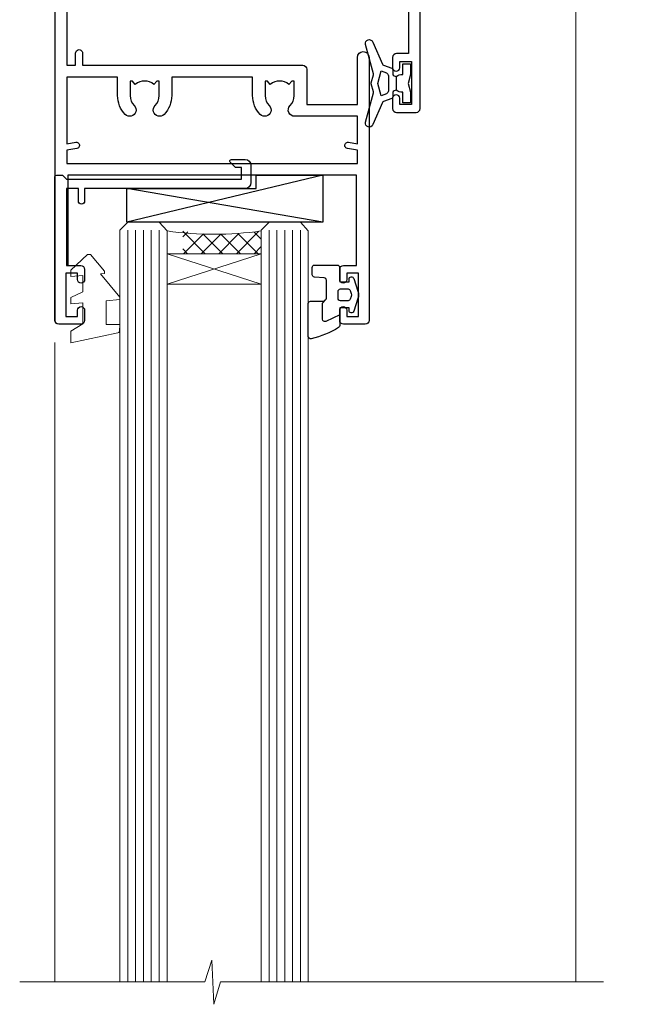
# Model space of a CAD drawing. Extents: x -28 to 240101, y -374 to 2178.
# Drawn here: x 699 to 778, y 860 to 985 of the extents above; entities that cross this region are included whole.
import ezdxf

# ---------------------------------------------------------------- set-up
doc = ezdxf.new("R2010")
doc.units = 0
doc.header["$LTSCALE"] = 3
doc.header["$MEASUREMENT"] = 0
doc.layers.get('0').update_dxf_attribs({"linetype": 'CONTINUOUS'})
doc.layers.add('Aluminium Systems Ltd Joinery Detail', color=7, linetype='CONTINUOUS')

# ---------------------------------------------------------------- blocks, each defined once
blk = doc.blocks.new('C425-20940')
blk.add_lwpolyline([(1.400000000014131, 17.99999999998681), (1.400000000041473, 6.020280588290916, -0.7149247381011072), (2.032948443717032, 4.749897227957263, 0.1972789002248394), (1.499294597560947, 3.450000000000728), (1.499294597564585, 1.599999999998545), (1.796960279887571, 1.599999999998545), (2.160137519644195, 2.032817780229379, 0.3639702342661335), (4.538451675482065, 2.032817780229379), (4.901628915245965, 1.599999999998545), (5.199294597561675, 1.599999999998545), (5.199294597568951, 3.450000000000728, 0.1972789002249644), (4.665640751412866, 4.749897227957263, -0.9999999999999999), (5.73294844371776, 5.803867953334702, -0.1972789002249638), (6.699294597568951, 3.450000000000728), (6.699294597568951, 0.1999999999970896, -0.4142135623724291), (6.499294597564585, -6.245004513516506e-17), (0.4992945975645853, -6.245004513516506e-17, -0.3987378150391744), (0, 0.4734499558690003), (-1.455191522836685e-11, 39.50000018993524, -0.4142135623725622), (0.4999999999854481, 40.00000018993524), (11.30326184726437, 40.00000018995706), (11.60326184726364, 39.70000018996143), (11.90326184727019, 40.00000018995706), (23.69999959494089, 40.00000018998617, -0.9999999999999999), (23.69999959494089, 39.00000018998617), (22.39999959494162, 39.00000018998617), (22.39999959494162, 37.50000018998617), (26.75699959494159, 37.50000018998617), (28.05567142405562, 39.74995138386657, -0.2679793930044592), (28.48871230049917, 40.00000018993524), (38.19999960001951, 40.00000018993524, 0.414213562373095), (38.69999960001951, 40.50000018993524), (38.69999960001951, 42.99999999993815), (37.09999959998459, 42.99999999993815, -0.9999999999999999), (37.09999959998459, 43.79999999994106), (38.69999960001951, 43.79999999993379), (38.69999960001951, 51.49999999993815), (37.19999959998313, 51.49999999993815, -0.414213562373095), (36.69999959998313, 51.99999999993815), (36.69999959998313, 53.29999999994106, -0.9999999999999999), (37.59999959998459, 53.29999999994106), (37.59999959998459, 52.49999999993815), (39.09999959998459, 52.49999999993815), (39.09999959998459, 57.99999999993815), (37.59999959998459, 57.99999999993815), (37.59999959998459, 57.19999999993524, -0.9999999999999999), (36.69999959998313, 57.19999999993524), (36.69999959998313, 58.49999999993815, -0.414213562373095), (37.19999959998313, 58.99999999993815), (39.69999959998313, 58.99999999993815, -0.414213562373095), (40.19999959998313, 58.49999999993815), (40.19999959998313, 37.37048167242756, 0.4055927767712288), (41.19956383817407, 36.40000003501336), (52.79996314334858, 36.40000006934861, 0.414213562373095), (53.79996314334858, 37.40000006934861), (53.79996314334858, 40.90000003305977, -0.4142135642336599), (54.29996314652453, 41.40000003305977), (59.50423439747829, 41.40000000000146, -0.414213562373095), (60.00423439747829, 40.90000000000146), (60.00423439747829, 40.30000000000291, -0.414213562373095), (59.50423439747829, 39.80000000000291), (58.8042343974812, 39.80000000000291, -0.4142135623733031), (58.60423439748047, 40.00000000000364), (55.49929459756095, 40.00000000000364, 0.4142135623730118), (54.99929459756095, 39.50000000000364), (54.99929459756095, 20.40000000000873), (67.49999999999272, 20.40000000000509, -0.414213562373095), (67.99999999999272, 19.90000000000509), (67.99999999999272, 19.49999999999636, -0.414213562373095), (67.49999999999272, 18.99999999999636), (65.7969210852898, 19), (65.39692108528106, 19.40000000000873), (56.89692108529562, 19.40000000000873), (56.49692108529052, 19), (52.04929459756386, 19), (51.74929459756095, 19.29999999999927), (51.44929459756167, 19), (48.44929459756167, 19, -0.6227639281162504), (48.05343025101683, 19.80543644041973), (49.32861548709116, 21.45815466064232, -0.4503995949507149), (50.44939736960441, 21.53365384615608, 0.1972789002248073), (51.74929459756095, 21), (53.59929459755949, 21), (53.59929459755949, 21.29766568232299), (53.1664768173323, 21.66084292207961, 0.3639702342663724), (53.1664768173323, 24.03915707792112), (53.59929459755949, 24.40233431767774), (53.59929459755949, 24.70000000000073), (51.74929459756095, 24.70000000000073, 0.1972789002250091), (50.44939736960077, 24.16634615384464, -0.9999999999999999), (49.39542664423061, 25.23365384615317, -0.1343395575444779), (50.93689075710063, 26.09999999999854), (53.59925774092699, 26.09999999999854, 0.4142135623731575), (53.79925774092771, 26.29999999999927), (53.79925774092771, 33.80000003501118, 0.4142135623730951), (52.79925774092771, 34.80000003501118), (40.19956383817407, 34.80000003501482, -0.1978252911764819), (38.79956343818048, 36.20000099500248), (38.79956343818048, 37.90040862578826, 0.4139744376765386), (38.29956360484357, 38.40000037993377), (32.54999999997744, 38.40000037993377), (32.54999999997744, 36.40000000000146, -0.414213562373095), (32.04999999997744, 35.90000000000146), (31.84999999997672, 35.90000000000146, -0.414213562373095), (31.34999999997672, 36.40000000000146), (31.34999999997672, 38.40000037993741), (29.2971079857125, 38.40000037994105, 0.267979393004733), (29.03728345984564, 38.24997109626929), (27.79634267978327, 36.10003904489713, -0.2679793930050904), (27.44990997862624, 35.90000000000509), (21.79999959998531, 35.90000000000509, -0.414213562373095), (20.79999959998531, 36.90000000000509), (20.79999959998531, 37.90000037993377, 0.4142135623730951), (20.29999959998531, 38.40000037993377), (2.399999999983265, 38.40000037994105, 0.4142135623735446), (1.399999999983265, 37.40000037993741), (1.400000000005093, 20.19999999998981), (6.499294597568223, 20.19999999998981, -0.414213562373095), (6.699294597568951, 19.99999999998909), (6.699294597568951, 19.19999999998981, -0.414213562373095), (6.499294597568223, 18.99999999998909), (2.400000000014131, 18.99999999998909, 0.4142135623737638)], format="xyb", close=True)
blk = doc.blocks.new('A712-21711')
at = {"flags": 128}
for points in [[(39.49999946948995, 51.00000018499606), (36.7499995220569, 51.00000018499606, 0.414213562373095), (36.2499995220569, 50.50000018499606), (36.2499995220569, 49.20000018500043, 0.9999999999999999), (37.14999952205835, 49.20000018500043), (37.14999952205835, 50.00000018499606), (38.64999952205835, 50.00000018499606), (38.64999952205835, 44.50000018499606), (37.14999952205835, 44.50000018499606), (37.14999952205835, 45.30000018499897, 0.9999999999999999), (36.2499995220569, 45.30000018499897), (36.24999952206417, 44.00000018499606, 0.4142135623720294), (36.74999952206417, 43.50000018499606), (38.39999966768377, 43.50000018499606), (38.39999999328791, 32.00000022382057), (1.600000150353935, 32.00000022382142), (1.600000475958069, 43.50000018499606), (3.250000621577669, 43.50000018499606, 0.4142135623714635), (3.750000621577669, 44.00000018499328), (3.750000621584945, 45.30000018499897, 0.9999999999999999), (2.85000062158349, 45.30000018499897), (2.85000062158349, 44.50000018499606), (1.35000062158349, 44.50000018499606), (1.35000062158349, 50.00000018499606), (2.85000062158349, 50.00000018499606), (2.85000062158349, 49.20000018500043, 0.9999999999999999), (3.750000621584945, 49.20000018500043), (3.750000621584945, 50.50000018499606, 0.414213562373095), (3.250000621584945, 51.00000018499606), (0.5, 51.00000018499606, 0.414213562373095), (0, 50.50000018499606), (0, 0.4999999999998366, 0.414213562373095), (0.5, -1.63424829224823e-13), (3, -1.63424829224823e-13, 0.414213562373095), (3.5, 0.4999999999998366), (3.5, 1.799999999995471, 0.9999999999999999), (2.599999999998545, 1.799999999995471), (2.599999999998545, 0.9999999999998366), (1.099999999998545, 0.9999999999998366), (1.099999999998545, 6.499999999999837), (2.599999999998545, 6.499999999999837), (2.599999999998545, 5.700000000004202, 0.9999999999999999), (3.5, 5.700000000004202), (3.499892187005116, 8.25005409148536, 1.000000000000868), (2.599999999997181, 8.250054091484579), (2.599999999999, 7.500000184986369), (1.500000000002359, 7.500000184992238), (1.500000000002359, 18.00000018498896), (2.599999999999, 18.00000018499396), (2.599999999997181, 16.44994627849662, 1.000000000000884), (3.499892187005116, 16.44994627849582), (3.499923898315984, 18.00000018500049), (31.54999952647566, 18.00000018502133, 0.4142135623728453), (32.04999952647529, 18.50000018501755), (32.04999952647529, 22.99729550520721), (38.49999951609695, 22.99729550520758), (38.4999996859008, 17.00000056863042, 0.9999999999999806), (40.00000041799439, 17.00000061110055), (39.99999946948995, 50.50000019915277, 0.4142135540802855)], [(13.87358443214379, 24.25496956413298, 1), (12.72641462082342, 23.13962144628128, -0.1952598447288626), (13.24999952648389, 21.85000018501629), (13.24999952648571, 20.00000018501775), (12.95233384416454, 20.00000018501775), (12.58915660440562, 20.43281796524736, -0.3639702342664353), (10.21084244856615, 20.43281796524642), (9.847665208807967, 20.00000018501775), (9.5499995264868, 20.00000018501775), (9.5499995264868, 21.85000018501629, -0.1952598447288625), (10.07358443214727, 23.13962144628128, 1.000000000000025), (8.92641462082696, 24.25496956413298, 0.1952598447288648), (7.949999526486806, 21.85000018501629), (7.949999526486806, 19.5000001850203), (1.499999999999545, 19.50000018498896), (1.500000000001648, 27.99729712632533), (2.632373784533328, 27.80305520139587, 1.004500192607438), (2.764083447294212, 28.59213039544634), (1.500000000000909, 28.79729712458278), (1.500000000000909, 30.50000022382273), (38.49999992641551, 30.50000022381852), (38.50000020008835, 28.79729710921934), (37.23591684745307, 28.59213039544634, 1.004500192607389), (37.36762651021397, 27.80305520139584), (38.50000012763701, 27.9972970976603), (38.50000020616304, 24.49729550520758), (30.49999952647312, 24.49729550520713, 0.663104846951653), (29.92641462081295, 23.1396214462813, -0.1952598447288653), (30.44999952647342, 21.85000018501629), (30.44999952647524, 20.00000018501775), (30.15233384415407, 20.00000018501775), (29.78915660439515, 20.43281796524733, -0.3639702342664317), (27.41084244855568, 20.43281796524644), (27.0476652087975, 20.00000018501775), (26.74999952647633, 20.00000018501775), (26.74999952647633, 21.85000018501629, -0.1952598447288625), (27.2735844321368, 23.13962144628128, 1.000000000000013), (26.12641462081646, 24.25496956413298, 0.1952598447288633), (25.14999952647634, 21.85000018501629), (25.14999952647634, 19.50000018502261), (14.84999952648576, 19.50000018502173), (14.84999952648579, 21.85000018501629, 0.1952598447288618)]]:
    blk.add_lwpolyline(points, format="xyb", close=True, dxfattribs=at)
blk = doc.blocks.new('C438-21617')
at = {"flags": 128}
blk.add_lwpolyline([(1.499999967791013, 3.699999993124436), (1.499999967791013, 13.49999999312371), (3.299999967819844, 13.49999999312337, 0.4142135623720295), (3.799999967820185, 13.99999999312189), (3.799999967819844, 15.29999999312662, 0.9999999999999999), (2.899999967825664, 15.29999999312662), (2.899999967825664, 14.49999999312371), (1.399999967825664, 14.49999999312371), (1.399999967825664, 19.99999999312371), (2.899999967825664, 19.99999999312371), (2.899999967825664, 19.19999999312807, 0.9999999999999999), (3.799999967819844, 19.19999999312807), (3.799999967819844, 20.49999999312371, 0.414213562373095), (3.299999967819844, 20.99999999312371), (0.4999999678196616, 20.99999999312371, 0.414213562373095), (-3.218033839402779e-08, 20.49999999312371), (-3.218033839402779e-08, 2.199999993124436, 0.4142135623724291), (0.1999999678199345, 1.999999993123708), (0.9999999678196616, 1.999999993123708), (1.499999967819662, 2.499999993123708), (23.79999996782121, 2.499999993123708), (23.79999996782121, 0.9999999931237085), (23.01714196782072, 0.9999999931237085), (22.35856332405942, 0.3414213493592229, 0.6681786379198802), (22.49998468029557, -6.876291536173085e-09), (24.24998996782128, -6.876291536173085e-09, 0.414213562373095), (24.99998996782128, 0.7499999931237085), (24.99998996782128, 2.949999993124436, 0.414213562373095), (24.24998996782128, 3.699999993124436), (3.799999967823425, 3.699999993124436), (3.799999967823481, 5.299999993122867, 0.9999999999999999), (2.999999967824209, 5.299999993122867), (2.999999967824266, 3.699999993124436)], format="xyb", close=True, dxfattribs=at)
blk = doc.blocks.new('CO112-Comp')
blk.add_lwpolyline([(-2.40000000000007, 2.549999999999727), (-4.173214521477782, 3.376863510916451, 0.5486187866266629), (-4.600000000000001, 3.104971174805428), (-4.600000000000115, 1.174264068711523, 0.1989123673796485), (-4.512132034356092, 0.9621320343555908), (-4.187867965644138, 0.6378679656437498, -0.1989123673796545), (-4.100000000000229, 0.4257359312878179), (-4.100000000000001, -1.867621053448261, -0.3888787318529966), (-4.373853277175705, -2.166479462875827), (-5.62614672282448, -2.27604094277774, 0.3888787318529857), (-5.900000000000297, -2.574899352205307), (-5.900000000000183, -3.500000000000227, 0.414213562373095), (-5.600000000000229, -3.800000000000182), (-2.700000000000138, -3.800000000000182, 0.4142135623730795), (-2.40000000000007, -3.500000000000227), (-2.40000000000007, -1.650000000000205), (-1.200000000000252, -1.650000000000205), (-1.200000000000252, -2.000000000000227, 0.8512240770329532), (-0.6153026492116638, -2.094590794763576), (-0.07651324605726728, -0.4729539738173116, 0.1617773616314338), (-0.07651324605726728, 0.4729539738173116), (-0.6153026492115501, 2.094590794763576, 0.8512240770330307), (-1.200000000000138, 1.999999999999773), (-1.200000000000138, 1.64999999999975), (-2.40000000000007, 1.64999999999975), (-2.40000000000007, 3.899999999999864, 0.2573433522284663), (-2.539810225881284, 4.153651801230905, 0.08655377045350035), (-6.035137328684941, 5.592904137679353, 0.4795836626625757), (-6.399999999999956, 5.299999999999727), (-6.400000000000183, 1.099999999999682, 0.4142135623730932), (-6.100000000000229, 0.7999999999997272), (-4.350000000000229, 0.7999999999997272)], format="xyb")
blk.add_lwpolyline([(-1.333387482443846, 0.7499999999997726), (-2.299999999999819, 0.7499999999997726, 0.414213562373095), (-2.599999999999887, 0.4499999999998181), (-2.600000000000001, -0.4500000000002728, 0.4142135623731504), (-2.300000000000046, -0.7500000000002274), (-1.33338748244396, -0.7500000000002274, 0.3230919796660772), (-1.04869013165544, -0.5445907947637352), (-0.9306052984229392, -0.1891815895269247, 0.1617773616314338), (-0.9306052984228255, 0.1891815895269247), (-1.048690131655213, 0.5445907947632804, 0.3230919796661059)], format="xyb", close=True)
blk = doc.blocks.new('EL272')
for p, q in [((25, 6), (0, 1.700000000000003)), ((25, 0), (0, 6))]:
    blk.add_line(p, q)
blk.add_lwpolyline([(16.5, 0), (25, 0), (25, 6), (0, 6), (0, 1.700000000000003), (16.5, 1.700000000000003)], close=True)
blk = doc.blocks.new('DY445')
at = {"color": 1, "linetype": 'ByBlock', "lineweight": 5}
blk.add_lwpolyline([(1.500000069558155, 8.843974509445616), (6.955815479159355e-08, 9.781278537308935), (6.955815479159355e-08, 11.28127853730894), (5.988439076417308, 10.00599328645694, -0.3639702342661976), (6.170246867486185, 9.82418549538761), (6.250000069558155, 8.912602224390866), (4.500000069558155, 8.912602224390866), (4.500000069558155, 5.912602224390866), (6.250000069558155, 5.759497063219897), (6.250000069558155, 5.459497063220624), (3.761277983271611, 2.493553575919577), (4.300000069558337, 2.446421500579163), (4.300000069558337, 2.146421500578981), (2.498938744638963, 1.96124346985016e-07), (2.095436726808202, 1.96124346985016e-07), (6.955815479159355e-08, 2.022622753740507), (6.955815479159355e-08, 2.822622753740688), (1.500000069558155, 2.691389758451805), (1.500000069558155, 4.774702327408704), (6.955815479159355e-08, 5.506301210257334), (6.955815479159355e-08, 6.306301210257516), (1.500000069558155, 6.175068214968633)], format="xyb", close=True, dxfattribs=at)
blk = doc.blocks.new('DY223-Comp')
blk.add_line((-1.819871826604867, -0.884747503296694), (-1.819871826604867, 0.8847475032971488))
for points in [[(0, -2.5), (0, -1.125), (-0.301442841484004, 0), (0, 1.125), (0, 2.5), (-1, 2.5), (-0.9999999999999906, 1.118033988750079, 0.1967591516080194), (-1.819871826605092, 0.8847475032971378), (-2.101763809019985, 0.9602802323379365, -0.3394542588633412), (-2.249999999999091, 1.153465397595937), (-2.249999999998863, 1.734958492358146, 0.3152987888789749), (-2.381595971334027, 1.922897016514976), (-3.468623724939083, 2.318542762649284, -0.2078475610697982), (-3.584274870317019, 2.428227258744413), (-4.789862064890833, 5.263794531341559, 0.91678062817333), (-5.737008675664366, 4.954922762953405), (-4.724449986611602, 1.199486151811927, -0.1320499563316885), (-4.724368861091989, 1.095656712749248), (-5.004079121605855, 0.05176380858210994, 0.1316524975874523), (-5.004079121606761, -0.0517638094584101), (-4.724368861080465, -1.095656712608425, -0.1320499563964578), (-4.724449986586897, -1.199486151720299), (-5.737008675664366, -4.954922762953404, 0.9167806281733297), (-4.789862064890833, -5.26379453134156), (-3.584274870317019, -2.428227258744413, -0.2078475610697981), (-3.468623724939274, -2.318542762648217), (-2.381595971334019, -1.92289701651498, 0.3152987888790297), (-2.249999999998863, -1.734958492357691), (-2.24999999999998, -1.153465397595039, -0.3394542588634037), (-2.101763809019531, -0.9602802323370271), (-1.819871826605535, -0.884747503297147, 0.1967591516081227), (-1.000000000000001, -1.11803398874963), (-1.000000000000001, -2.5)], [(-3.083063769274332, 1.326868197281101), (-3.767449868966196, 1.575964366314992), (-4.189728248102341, -3.60727447912268e-10), (-3.767449868750646, -1.575964366235382), (-3.083063769274702, -1.326868197280788, 0.3152987888790571), (-2.819871826604843, -0.9509911489663807), (-2.819871826604867, 0.9509911489668355, 0.3152987888788039)]]:
    blk.add_lwpolyline(points, format="xyb", close=True)
blk = doc.blocks.new('Architectural Awning Head')
at = {"layer": 'Aluminium Systems Ltd Joinery Detail', "lineweight": 5}
h = blk.add_hatch(dxfattribs=at)
h.set_pattern_fill('NET', color=256, scale=0.5, angle=-45.00000000000003)
h.set_pattern_definition([(314.9999999999999, (-991.3555169212434, -506.745055904827), (1.122532015133645, 1.122532015133644), []), (44.99999999999994, (-991.3555169212434, -506.745055904827), (-1.122532015133644, 1.122532015133645), [])])
edge = h.paths.add_edge_path()
edge.add_line((-109.9399288060061, -56.30602649783395), (-109.9399288060042, -56.2144444281671))
edge.add_arc((-120.5471874183898, -51.3060264978385), 11.68787841521306, 334.6723800043508, 335.1680647282543, ccw=False)
edge.add_line((-109.9827895723768, -56.30602649783395), (-109.9399288060061, -56.30602649783395))
edge = h.paths.add_edge_path()
edge.add_arc((-104.8574820092347, -27.67582022183888), 26.68783599326924, 259.2201837256427, 280.8166800735085)
edge.add_line((-99.84904862562078, -53.88948431226163), (-99.84904862562078, -56.8004160044602))
edge.add_line((-99.84904862562078, -56.8004160044602), (-109.8490486256208, -56.80041600444565))
edge.add_line((-109.8490486256208, -56.80041600444565), (-109.8490486256199, -53.89270128572252))
at = {"layer": 'Aluminium Systems Ltd Joinery Detail', "linetype": 'Continuous', "lineweight": 5}
for p, q in [((-59.76369263880457, -24.5221152915957), (-59.76369263880457, -149.5857560514224, -0.9999999999999716)), ((-126.1490486256164, -68.12882019975223), (-126.1490486256164, -149.5857548217982))]:
    blk.add_line(p, q, dxfattribs=at)
at = {"layer": 'Aluminium Systems Ltd Joinery Detail', "lineweight": 5, "ltscale": 3}
for p, q in [((-116.8490486256208, -53.80000141194978), (-116.8490486256208, -149.5857548217982)), ((-115.8490486256208, -53.80000141194978), (-115.8490486256208, -149.5857548217982)), ((-114.8490486256208, -53.80000141194978), (-114.8490486256208, -149.5857548217982)), ((-113.8490486256208, -53.80000141194978), (-113.8490486256208, -149.5857548217982)), ((-112.8490486256208, -53.80000141194978), (-112.8490486256208, -149.5857548217982)), ((-98.84904862562078, -53.80000141194978), (-98.84904862562078, -149.5857548217982)), ((-97.84904862562078, -53.80000141194978), (-97.84904862562078, -149.5857548217982)), ((-96.84904862562078, -53.80000141194978), (-96.84904862562078, -149.5857548217982)), ((-95.84904862562078, -53.80000141194978), (-95.84904862562078, -149.5857548217982)), ((-94.84904862562078, -53.80000141194796), (-94.84904862562078, -149.5857548217982))]:
    blk.add_line(p, q, dxfattribs=at)
at = {"layer": 'Aluminium Systems Ltd Joinery Detail', "lineweight": 5}
for p, q in [((-111.8490486256208, -60.6717569796092), (-99.84904862562078, -56.80041600444565)), ((-111.8490486256208, -56.80041600444565), (-99.84904862562078, -60.6717569796092))]:
    blk.add_line(p, q, dxfattribs=at)
for points in [[(-111.8490486256208, -149.5857548217982), (-111.8490486256208, -53.89346545736043), (-112.8521247102156, -52.80000141194978), (-116.848986973547, -52.80000141194978), (-117.8490486256208, -53.80000141194978), (-117.8490486256208, -149.5857548217982)], [(-93.84904862562078, -149.5857548217982), (-93.84904862562078, -53.89346545736043), (-94.85212471021558, -52.80000141194978), (-98.848986973547, -52.80000141194978), (-99.84904862562078, -53.80000141194978), (-99.84904862562078, -149.5857548217982)]]:
    blk.add_lwpolyline(points, dxfattribs=at)
blk.add_lwpolyline([(-111.8490486256208, -56.80041600444565), (-99.84904862562078, -56.80041600444565), (-99.84904862562078, -60.6717569796092), (-111.8490486256208, -60.6717569796092)], close=True, dxfattribs=at)
at = {"layer": 'Aluminium Systems Ltd Joinery Detail', "linetype": 'Continuous', "lineweight": 5, "elevation": -1.000000000000013}
blk.add_lwpolyline([(-56.23523391121995, -149.5857561077474), (-105.0288959587033, -149.5857548217982), (-105.8924012893167, -152.4483494366841), (-106.1424012893167, -146.8099200160586), (-107.0468993593695, -149.5857548217982), (-130.6207994679635, -149.5857548217982)], dxfattribs=at)
at = {"layer": 'Aluminium Systems Ltd Joinery Detail', "lineweight": 5}
blk.add_arc((-105.8379452096936, -12.4777190108116), 41.85045658126739, 261.7418771907216, 278.2274029762156, dxfattribs=at)
at = {"rotation": 180}
blk.add_blockref('DY223-Comp', (-124.8766704722163, -18.53568485603205), dxfattribs=at)
at = {"xscale": -1, "rotation": 180}
blk.add_blockref('DY223-Comp', (-80.81687938853307, -35.09653871524529), dxfattribs=at)
at = {"layer": 'Aluminium Systems Ltd Joinery Detail', "xscale": -1, "rotation": 180}
for name, p in [('C425-20940', (-119.7992935975497, 20.19999803326857)), ('A712-21711', (-126.0990481476785, -14.80000122695378)), ('C438-21617', (-126.1490485934358, -44.80000141882647)), ('EL272', (-116.9850546189284, -46.80000141194978)), ('DY445', (-124.0942534792642, -56.89564981996773)), ('CO112-Comp', (-87.44904862562024, -62.05000141194978))]:
    blk.add_blockref(name, p, dxfattribs=at)

msp = doc.modelspace()

# ---------------------------------------------------------------- block references
at = {"layer": 'Aluminium Systems Ltd Joinery Detail', "transparency": 33554687}
msp.add_blockref('Architectural Awning Head', (829.9915467700474, 1012.465711341679), dxfattribs=at)

doc.saveas('drawing.dxf')
